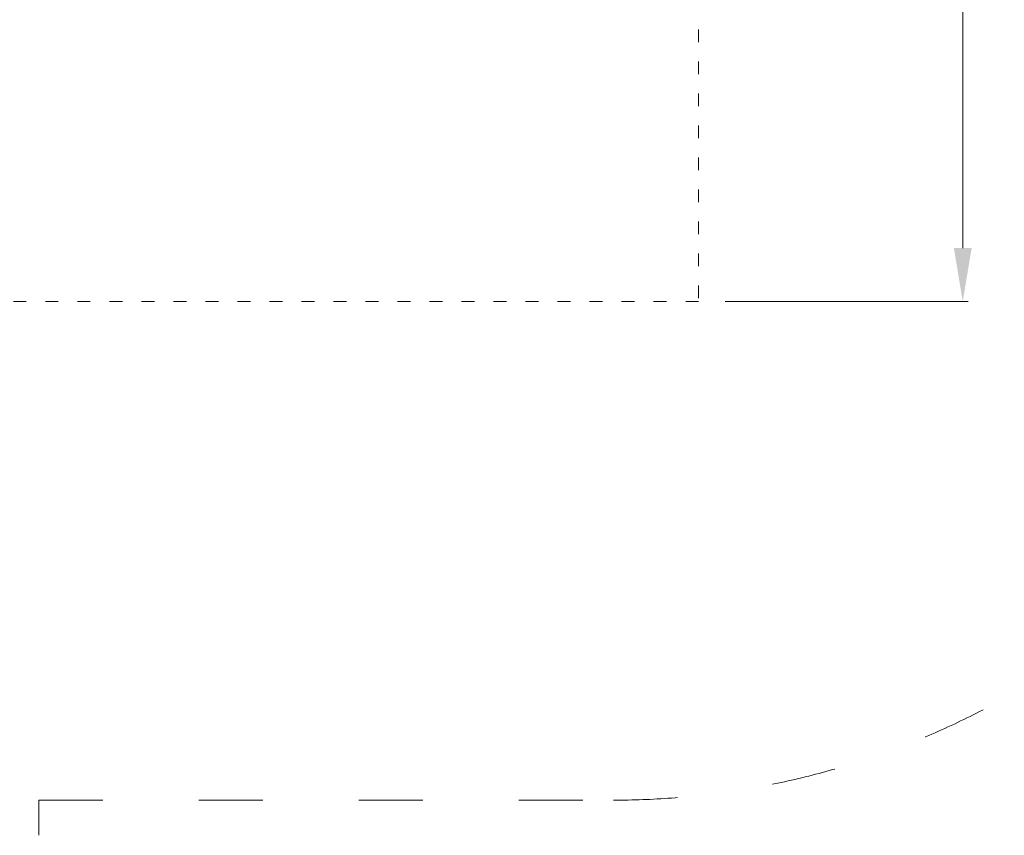
# Model space of a CAD drawing. Units: millimetres. Extents: x -5503 to 5502, y -7675 to 7677.
# Drawn here: x 346 to 2192, y -2019 to -490 of the extents above; entities that cross this region are included whole.
import ezdxf

# ---------------------------------------------------------------- set-up
doc = ezdxf.new("R2010")
doc.units = ezdxf.units.MM
doc.header["$PDSIZE"] = -1
doc.linetypes.add('ACAD_ISO03W100', pattern=[30, 12, -18])
doc.layers.get('Defpoints').update_dxf_attribs({"lineweight": 5})
doc.layers.add('InterSystem - drawing', color=7, linetype='Continuous', lineweight=5)
doc.layers.add('InterSystem-description', color=7, linetype='Continuous', lineweight=5)
doc.styles.add('arial', font='arial.ttf')
doc.dimstyles.new('IS_1-50(mm)', dxfattribs={"dimtxt": 100, "dimasz": 100, "dimexe": 10, "dimexo": 50, "dimgap": 10, "dimtad": 1, "dimdec": 0, "dimrnd": 0.5, "dimzin": 0, "dimtxsty": 'arial', "dimcen": 50, "dimclrd": 256, "dimclre": 256, "dimclrt": 256, "dimadec": 1, "dimazin": 0, "dimtfac": 1, "dimtdec": 0, "dimtmove": 0, "dimatfit": 3, "dimfxl": 0, "dimtolj": 1, "dimtzin": 0, "dimlwd": -1, "dimlwe": -1, "dimarcsym": 0})

# ---------------------------------------------------------------- blocks, each defined once
blk = doc.blocks.new('*D4')
at = {"layer": 'Defpoints', "color": 0}
for p in [(894, 5811.4), (-3310.3, -3018.6), (-881.6, -3018.6)]:
    blk.add_point(p, dxfattribs=at)
at = {"layer": 'InterSystem-description'}
for p, q in [((844, 5811.4), (-3320.3, 5811.4)), ((-3310.3, 5711.4), (-3310.3, -2918.6)), ((-931.6, -3018.6), (-3320.3, -3018.6))]:
    blk.add_line(p, q, dxfattribs=at)
for points in [[(-3293.6, 5711.4), (-3327, 5711.4), (-3310.3, 5811.4)], [(-3327, -2918.6), (-3293.6, -2918.6), (-3310.3, -3018.6)]]:
    blk.add_solid(points, dxfattribs=at)
at = {"layer": 'InterSystem-description', "insert": (-3371.4, 1396.4), "char_height": 100, "attachment_point": 5, "rotation": 90, "style": 'arial'}
blk.add_mtext('\\A1;8830', dxfattribs=at)
blk = doc.blocks.new('*D5')
at = {"layer": 'Defpoints', "color": 0}
for p in [(1618.9, 3811.9), (2114.3, 3811.9), (1618.9, -1018.1)]:
    blk.add_point(p, dxfattribs=at)
at = {"layer": 'InterSystem-description'}
for p, q in [((1668.9, 3811.9), (2124.3, 3811.9)), ((2114.3, -918.1), (2114.3, 3711.9)), ((1668.9, -1018.1), (2124.3, -1018.1))]:
    blk.add_line(p, q, dxfattribs=at)
for points in [[(2131, 3711.9), (2097.6, 3711.9), (2114.3, 3811.9)], [(2097.6, -918.1), (2131, -918.1), (2114.3, -1018.1)]]:
    blk.add_solid(points, dxfattribs=at)
at = {"layer": 'InterSystem-description', "insert": (2053.2, 1396.9), "char_height": 100, "attachment_point": 5, "rotation": 90, "style": 'arial'}
blk.add_mtext('\\A1;4830', dxfattribs=at)

msp = doc.modelspace()

# ---------------------------------------------------------------- linework, layer by layer
at = {"layer": 'InterSystem - drawing', "linetype": 'ACAD_ISO03W100', "ltscale": 2}
msp.add_lwpolyline([(1618.9, 3811.9), (1618.9, -1018.1), (-1371.1, -1018.1), (-1371.1, 3811.9)], close=True, dxfattribs=at)
at = {"layer": 'InterSystem-description', "linetype": 'ACAD_ISO03W100', "ltscale": 10}
for p, q in [((382.1, -2018.8), (382.1, -1952.8)), ((382.1, -1952.8), (1459.9, -1952.8))]:
    msp.add_line(p, q, dxfattribs=at)
msp.add_arc((1459.9, -453.2), 1499.7, 270, 334.9446, dxfattribs=at)

# ---------------------------------------------------------------- dimensions: what is measured, and where the dimension line sits
at = {"layer": 'InterSystem-description'}
for base, p1, p2, picture, middle in [((-3310.3, -3018.6), (894, 5811.4), (-881.6, -3018.6), '*D4', (-3371.4, 1396.4)), ((2114.3, 3811.9), (1618.9, -1018.1), (1618.9, 3811.9), '*D5', (2053.2, 1396.9))]:
    dim = msp.add_linear_dim(base=base, p1=p1, p2=p2, angle=90, dimstyle='IS_1-50(mm)', dxfattribs=at)
    dim.commit()
    dim.dimension.update_dxf_attribs({"geometry": picture, "text_midpoint": middle})

doc.saveas('drawing.dxf')
